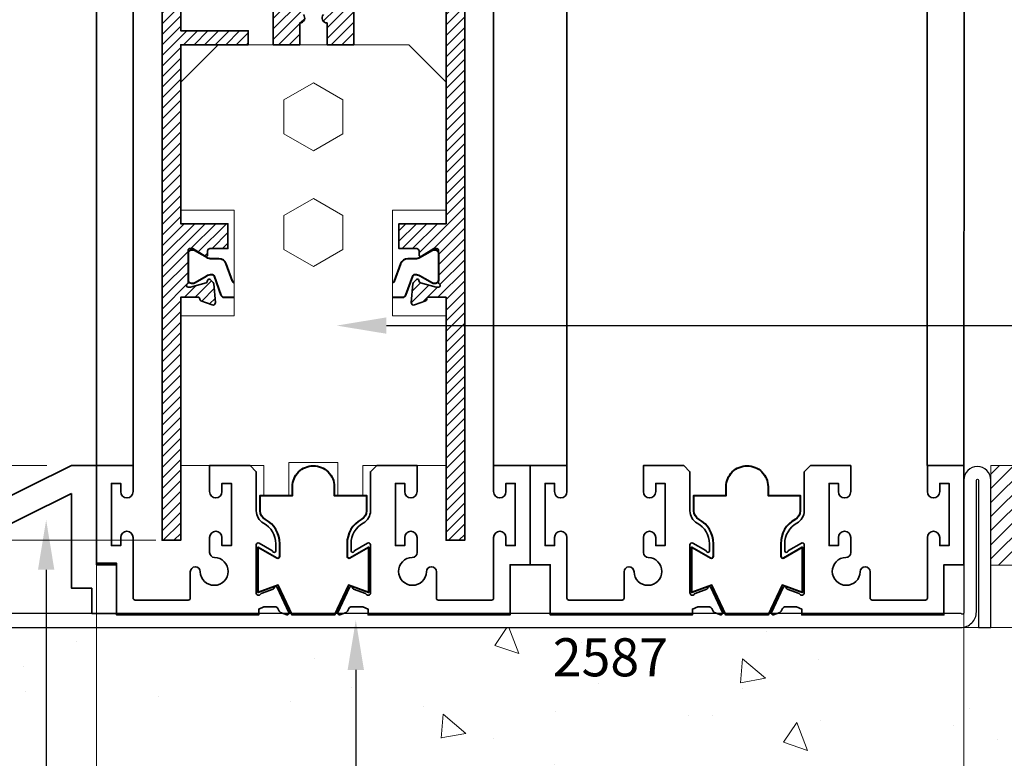
# Model space of a CAD drawing. Units: inches. Extents: x 11132 to 24807, y -8811 to -2994.
# Drawn here: x 11353 to 11358, y -3217 to -3213 of the extents above; entities that cross this region are included whole.
import ezdxf
from ezdxf import colors
from ezdxf.entities.mleader import LeaderData, LeaderLine
from ezdxf.math import Vec2, Vec3

# ---------------------------------------------------------------- set-up
doc = ezdxf.new("R2010")
doc.units = ezdxf.units.IN
doc.header["$LTSCALE"] = 0.5
doc.header["$MEASUREMENT"] = 0
doc.header["$PDSIZE"] = 1
doc.layers.get('Defpoints').update_dxf_attribs({"color": 251, "lineweight": 0})
for name, color, linetype, lineweight in [('By Others', 8, 'Continuous', 5), ('Dimensions', 7, 'Continuous', 13), ('insulbar Profil', 4, 'Continuous', 20), ('PRLFrame', 134, 'Continuous', 35), ('Text', 252, 'Continuous', 30)]:
    doc.layers.add(name, color=color, linetype=linetype, lineweight=lineweight)
doc.layers.add('stainless steel', color=252, linetype='Continuous')
doc.styles.get("Standard").update_dxf_attribs({"font": 'arial.ttf'})
doc.dimstyles.new('PRL$0', dxfattribs={"dimtxt": 0.125, "dimasz": 0.125, "dimexe": 0.125, "dimexo": 0.0625, "dimgap": 0.0625, "dimtad": 1, "dimdec": 4, "dimzin": 3, "dimdsep": 46, "dimlunit": 4, "dimtxsty": 'Standard', "dimblk": 'ARCHTICK', "dimcen": 0, "dimclrd": 256, "dimclre": 256, "dimclrt": 256, "dimazin": 0, "dimtfac": 1, "dimtdec": 4, "dimtofl": 0, "dimtmove": 0, "dimatfit": 3, "dimfxl": 0.125, "dimtfill": 1, "dimfrac": 2, "dimtolj": 1, "dimtzin": 0, "dimlwd": -1, "dimlwe": -1, "dimarcsym": 0})

# ---------------------------------------------------------------- blocks, each defined once
blk = doc.blocks.new('_ArchTick')
at = {"color": 0, "linetype": 'ByBlock', "const_width": 0.15}
blk.add_lwpolyline([(-0.5, -0.5), (0.5, 0.5)], dxfattribs=at)
blk = doc.blocks.new('*D30')
at = {"layer": 'Defpoints', "color": 0, "transparency": 16777216}
for p in [(11351.5906, -3211.6835), (11353.7453, -3211.6835), (11353.2496, -3215.3085)]:
    blk.add_point(p, dxfattribs=at)
at = {"layer": 'Dimensions', "transparency": 16777216}
for p, q in [((11353.6203, -3211.6835), (11351.3406, -3211.6835)), ((11351.5906, -3215.3085), (11351.5906, -3211.6835)), ((11353.1246, -3215.3085), (11351.3406, -3215.3085))]:
    blk.add_line(p, q, dxfattribs=at)
at = {"layer": 'Dimensions', "transparency": 16777216, "xscale": 0.25, "yscale": 0.25, "zscale": 0.25}
for p, rotation in [((11351.5906, -3211.6835), 90), ((11351.5906, -3215.3085), 270)]:
    blk.add_blockref('_ArchTick', p, dxfattribs=dict(at, rotation=rotation))
at = {"layer": 'Dimensions', "transparency": 16777216, "insert": (11351.3363, -3213.496), "char_height": 0.25, "attachment_point": 5, "rotation": 90, "bg_fill": 3, "box_fill_scale": 1.25, "bg_fill_color": 256, "bg_fill_true_color": 13158600, "bg_fill_transparency": 0}
blk.add_mtext('\\A1;3 5/8"', dxfattribs=at)
blk = doc.blocks.new('*D31')
at = {"layer": 'Defpoints', "color": 0, "transparency": 16777216}
for p in [(11353.3746, -3215.3085), (11351.7496, -3216.0505), (11351.7496, -3219.2458)]:
    blk.add_point(p, dxfattribs=at)
at = {"layer": 'Dimensions', "transparency": 16777216}
for p, q in [((11353.3746, -3215.4335), (11353.3746, -3219.4958)), ((11351.7496, -3216.1755), (11351.7496, -3219.4958)), ((11353.3746, -3219.2458), (11351.7496, -3219.2458))]:
    blk.add_line(p, q, dxfattribs=at)
at = {"layer": 'Dimensions', "transparency": 16777216, "xscale": 0.25, "yscale": 0.25, "zscale": 0.25, "rotation": 180}
blk.add_blockref('_ArchTick', (11351.7496, -3219.2458), dxfattribs=at)
at = {"layer": 'Dimensions', "transparency": 16777216, "xscale": 0.25, "yscale": 0.25, "zscale": 0.25}
blk.add_blockref('_ArchTick', (11353.3746, -3219.2458), dxfattribs=at)
at = {"layer": 'Dimensions', "transparency": 16777216, "insert": (11352.5621, -3218.9915), "char_height": 0.25, "attachment_point": 5, "bg_fill": 3, "box_fill_scale": 1.25, "bg_fill_color": 256, "bg_fill_true_color": 13158600, "bg_fill_transparency": 0}
blk.add_mtext('\\A1;1 5/8"', dxfattribs=at)
blk = doc.blocks.new('*D32')
at = {"layer": 'Defpoints', "color": 0, "transparency": 16777216}
for p in [(11353.3746, -3215.3085), (11357.7312, -3215.3085), (11357.7312, -3219.2458)]:
    blk.add_point(p, dxfattribs=at)
at = {"layer": 'Dimensions', "transparency": 16777216}
for p, q in [((11353.3746, -3215.4335), (11353.3746, -3219.4958)), ((11357.7312, -3215.4335), (11357.7312, -3219.4958)), ((11353.3746, -3219.2458), (11357.7312, -3219.2458))]:
    blk.add_line(p, q, dxfattribs=at)
at = {"layer": 'Dimensions', "transparency": 16777216, "xscale": 0.25, "yscale": 0.25, "zscale": 0.25, "rotation": 180}
blk.add_blockref('_ArchTick', (11353.3746, -3219.2458), dxfattribs=at)
at = {"layer": 'Dimensions', "transparency": 16777216, "xscale": 0.25, "yscale": 0.25, "zscale": 0.25}
blk.add_blockref('_ArchTick', (11357.7312, -3219.2458), dxfattribs=at)
at = {"layer": 'Dimensions', "transparency": 16777216, "insert": (11355.5529, -3218.9915), "char_height": 0.25, "attachment_point": 5, "bg_fill": 3, "box_fill_scale": 1.25, "bg_fill_color": 256, "bg_fill_true_color": 13158600, "bg_fill_transparency": 0}
blk.add_mtext('\\A1;4 3/8"', dxfattribs=at)
blk = doc.blocks.new('*D33')
at = {"layer": 'Defpoints', "color": 0, "transparency": 16777216}
for p in [(11357.7312, -3215.3085), (11351.7496, -3216.0505), (11357.7312, -3219.8308)]:
    blk.add_point(p, dxfattribs=at)
at = {"layer": 'Dimensions', "transparency": 16777216}
for p, q in [((11357.7312, -3215.4335), (11357.7312, -3220.0808)), ((11351.7496, -3216.1755), (11351.7496, -3220.0808)), ((11351.7496, -3219.8308), (11357.7312, -3219.8308))]:
    blk.add_line(p, q, dxfattribs=at)
at = {"layer": 'Dimensions', "transparency": 16777216, "xscale": 0.25, "yscale": 0.25, "zscale": 0.25, "rotation": 180}
blk.add_blockref('_ArchTick', (11351.7496, -3219.8308), dxfattribs=at)
at = {"layer": 'Dimensions', "transparency": 16777216, "xscale": 0.25, "yscale": 0.25, "zscale": 0.25}
blk.add_blockref('_ArchTick', (11357.7312, -3219.8308), dxfattribs=at)
at = {"layer": 'Dimensions', "transparency": 16777216, "insert": (11354.7404, -3219.5781), "char_height": 0.25, "attachment_point": 5, "bg_fill": 3, "box_fill_scale": 1.25, "bg_fill_color": 256, "bg_fill_true_color": 13158600, "bg_fill_transparency": 0}
blk.add_mtext('\\A1;6"', dxfattribs=at)
blk = doc.blocks.new('*D93')
at = {"layer": 'Defpoints', "color": 0, "transparency": 16777216}
for p in [(11350.2864, -3211.6835), (11353.7453, -3211.6835), (11353.7979, -3215.6835)]:
    blk.add_point(p, dxfattribs=at)
at = {"layer": 'Dimensions', "transparency": 16777216}
for p, q in [((11353.6203, -3211.6835), (11350.0364, -3211.6835)), ((11350.2864, -3215.6835), (11350.2864, -3211.6835)), ((11353.6729, -3215.6835), (11350.0364, -3215.6835))]:
    blk.add_line(p, q, dxfattribs=at)
at = {"layer": 'Dimensions', "transparency": 16777216, "xscale": 0.25, "yscale": 0.25, "zscale": 0.25}
for p, rotation in [((11350.2864, -3211.6835), 90), ((11350.2864, -3215.6835), 270)]:
    blk.add_blockref('_ArchTick', p, dxfattribs=dict(at, rotation=rotation))
at = {"layer": 'Dimensions', "transparency": 16777216, "insert": (11350.0364, -3213.6835), "char_height": 0.25, "attachment_point": 5, "rotation": 90, "bg_fill": 3, "box_fill_scale": 1.25, "bg_fill_color": 256, "bg_fill_true_color": 13158600, "bg_fill_transparency": 0}
blk.add_mtext('\\A1;4"', dxfattribs=at)

msp = doc.modelspace()

# ---------------------------------------------------------------- hatches: boundary and pattern name
at = {"layer": 'By Others'}
h = msp.add_hatch(dxfattribs=at)
h.set_pattern_fill('ANSI31', color=256, scale=0.4)
h.set_pattern_definition([(45, (-1016.47881, 1179.76322), (-0.03535533906, 0.03535533906), [])])
h.paths.add_polyline_path([(11360.32877, -3215.80855), (11357.8672, -3215.80855), (11357.8672, -3215.30855), (11360.32877, -3215.30855)])
h = msp.add_hatch(dxfattribs=at)
h.set_pattern_fill('AR-CONC', color=256, scale=0.2, angle=-90)
h.set_pattern_definition([(320, (15765.1029, 9175.7958), (-0.12550427, -1.43452037), [0.15, -1.65]), (265, (15765.103, 9175.7958), (1.50438427, 0.27750267), [0.12, -1.32]), (10.451444, (15765.0925, 9175.6762), (1.37887998, -1.1570177), [0.12748038, -1.40228422]), (316.1842, (15765.503, 9175.7958), (-0.33103856, -2.13448266), [0.225, -2.475]), (6.635635, (15765.4753, 9175.618), (1.9482372, -1.8693239), [0.1912207, -2.10342752]), (261.184164, (15765.503, 9175.7958), (1.9482372, -1.8693239), [0.18, -1.98]), (291, (15765.4029, 9175.5958), (-0.80523778, -1.1938141), [0.15, -1.65]), (236, (15765.403, 9175.5958), (1.45030009, -0.48663066), [0.12, -1.32]), (341.451445, (15765.3358, 9175.4963), (0.6450623, -1.68044475), [0.12748038, -1.40228422]), (307.5, (15765.10293, 9175.7958), (0.665787708, -0.02431971), [0, -1.304, 0, -1.34, 0, -1.325]), (277.5, (15765.1029, 9175.7958), (0.788823424, -0.526139075), [0, -0.764, 0, -1.274, 0, -0.505]), (237.5, (15765.10293, 9176.2418), (-0.045109743, -1.067644872), [0, -0.5, 0, -1.56, 0, -2.07]), (227.5, (15765.1029, 9176.4418), (0.200209965, -1.16637234), [0, -0.65, 0, -1.036, 0, -1.47])])
h.paths.add_polyline_path([(11360.32877, -3216.12155), (11360.32877, -3218.01652), (11350.70466, -3218.01652), (11350.70466, -3216.12155)])

# ---------------------------------------------------------------- linework, layer by layer
at = {"color": 4, "lineweight": 40}
for points in [[(11354.06631, -3214.39109, -0.2056952), (11354.0578, -3214.38204), (11354.02665, -3214.29646, 0.3152988), (11353.98965, -3214.27056), (11353.95218, -3214.27056, -0.1316525), (11353.92856, -3214.26423), (11353.90542, -3214.25087), (11353.86643, -3214.22836, 0.1316525), (11353.86229, -3214.22725), (11353.85002, -3214.22725, 0.4142136), (11353.83428, -3214.243), (11353.83428, -3214.37686, 0.4142136), (11353.85002, -3214.39261), (11353.86229, -3214.39261, 0.1316525), (11353.86643, -3214.3915), (11353.92857, -3214.35563, -0.1413013), (11353.95387, -3214.34934, -0.3137019), (11353.96493, -3214.35712), (11353.9998, -3214.4529, 0.3152988), (11354.01459, -3214.46327), (11354.06631, -3214.46327)], [(11354.86208, -3214.46327), (11354.9138, -3214.46327, 0.3152988), (11354.9286, -3214.4529), (11354.96346, -3214.35712, -0.3138982), (11354.97452, -3214.34934, -0.1413013), (11354.99983, -3214.35563), (11355.02325, -3214.36915), (11355.06197, -3214.3915, 0.1316525), (11355.0661, -3214.39261), (11355.07837, -3214.39261, 0.4142136), (11355.09412, -3214.37686), (11355.09412, -3214.243, 0.4142136), (11355.07837, -3214.22725), (11355.0661, -3214.22725, 0.1316525), (11355.06197, -3214.22836), (11355.02325, -3214.25071), (11354.99984, -3214.26423, -0.1316525), (11354.97621, -3214.27056), (11354.93874, -3214.27056, 0.3152988), (11354.90174, -3214.29646), (11354.8706, -3214.38204, -0.2056951), (11354.86208, -3214.39109)]]:
    msp.add_lwpolyline(points, format="xyb", dxfattribs=at)
at = {"layer": 'By Others'}
for points in [[(11360.32877, -3215.80855), (11357.8672, -3215.80855), (11357.8672, -3215.30855), (11360.32877, -3215.30855)], [(11360.32877, -3216.12155), (11360.32877, -3218.01652), (11350.70466, -3218.01652), (11350.70466, -3216.12155)]]:
    msp.add_lwpolyline(points, close=True, dxfattribs=at)
at = {"layer": 'insulbar Profil'}
for points in [[(11354.6122, -3213.4728), (11354.4642, -3213.38736), (11354.3162, -3213.4728), (11354.3162, -3213.6437), (11354.4642, -3213.72915), (11354.6122, -3213.6437)], [(11354.6122, -3214.05322), (11354.4642, -3213.96777), (11354.3162, -3214.05322), (11354.3162, -3214.22411), (11354.4642, -3214.30956), (11354.6122, -3214.22411)]]:
    msp.add_lwpolyline(points, close=True, dxfattribs=at)
at = {"layer": 'PRLFrame'}
for p, q in [((11355.73689, -3215.30855), (11355.73689, -3202.15062)), ((11353.37456, -3215.30855), (11353.37456, -3202.35385)), ((11353.55857, -3215.30855), (11353.55857, -3202.35385)), ((11357.54689, -3215.30855), (11357.54689, -3202.35386)), ((11357.7312, -3215.30855), (11357.73655, -3202.35706)), ((11355.36857, -3215.30855), (11355.36857, -3202.41959))]:
    msp.add_line(p, q, dxfattribs=at)
for points in [[(11354.51477, -3213.04415, 0.6602708), (11354.53283, -3213.08644), (11354.53283, -3213.19575), (11354.66653, -3213.19575), (11354.66653, -3212.76773, -0.4142136)], [(11354.26186, -3212.80757), (11354.26186, -3213.19575), (11354.39556, -3213.19575), (11354.39556, -3213.08644, 0.6602708), (11354.41362, -3213.04415, -2.3412099)]]:
    msp.add_lwpolyline(points, format="xyb", dxfattribs=at)
msp.add_lwpolyline([(11353.24956, -3215.44801), (11353.24956, -3215.92455), (11353.35036, -3215.92455), (11353.35036, -3216.05055), (11353.47536, -3216.05055), (11353.47536, -3215.79855), (11353.37456, -3215.79855), (11353.37456, -3215.30855), (11353.24956, -3215.30855), (11351.74956, -3216.05055), (11352.03149, -3216.05055), (11352.64052, -3215.74928), (11352.64052, -3216.05055), (11352.76552, -3216.05055), (11352.76552, -3215.68744)], close=True, dxfattribs=at)
at = {"layer": 'stainless steel'}
msp.add_lwpolyline([(11357.7155, -3216.12155, 0.4147461), (11357.7942, -3216.04285), (11357.7942, -3215.38155, -1), (11357.8042, -3215.38155), (11357.8042, -3216.10155), (11357.8042, -3216.12155), (11357.8672, -3216.12155), (11357.8672, -3215.38155, 1), (11357.7312, -3215.38155), (11357.7312, -3216.04292, -0.9117872), (11357.71557, -3216.05055), (11351.68706, -3216.05055), (11351.68706, -3216.12155), (11357.7155, -3216.12155)], format="xyb", dxfattribs=at)

# ---------------------------------------------------------------- leaders
at = {"layer": 'Text'}
ml = msp.add_multileader_mtext('Standard', dxfattribs=at)
ml.set_content('\\A1;{\\f@Arial Unicode MS|b0|i0|c0|p34;1-1/2" x 3-5/8" \\P(FIXED PANEL)THERMALLY BROKEN\\PBOTTOM RAIL\\P6063-T5 ALUMINUM \\PWITH  628 / CLEAR ANODIZED FINISH}', color=256)
ml.set_leader_properties()
ml.build(insert=Vec2(0, 0))
ml.multileader.update_dxf_attribs({"dogleg_length": 0.20396, "arrow_head_size": 0.25, "scale": 2})
ctx = ml.context
ctx.base_point, ctx.scale, ctx.char_height, ctx.arrow_head_size, ctx.landing_gap_size, ctx.plane_origin = Vec3(11359.75868, -3212.13563), 2, 0.25, 0.25, 0.125, Vec3(11362.25144, -3214.85282)
notes = []
notes.append((ctx, [(0, (1, 1, 0), (11358.97702, -3212.13563), (1, 0), 0.78167, [(0, [(11355.22884, -3212.13563)], 0, [])])]))
ctx.mtext.insert, ctx.mtext.width, ctx.mtext.flow_direction = Vec3(11359.88368, -3212.00645), 8.3674539, 5
for ctx, leaders in notes:
    for number, flags, end, landing, length, lines in leaders:
        leader = LeaderData()
        leader.index, (leader.has_last_leader_line, leader.has_dogleg_vector, leader.attachment_direction) = number, flags
        leader.last_leader_point, leader.dogleg_vector, leader.dogleg_length = Vec3(end), Vec3(landing), length
        for number, points, colour, breaks in lines:
            line = LeaderLine()
            line.index, line.vertices, line.color, line.breaks = number, Vec3.list(points), colors.encode_raw_color(colour), breaks
            leader.lines.append(line)
        ctx.leaders.append(leader)

# ---------------------------------------------------------------- next in the draw order: dimensions: what is measured, and where the dimension line sits
at = {"layer": 'Dimensions'}
dim = msp.add_linear_dim(base=(11351.59063, -3211.68355), p1=(11353.24956, -3215.30855), p2=(11353.74529, -3211.68355), angle=90, dimstyle='PRL$0', dxfattribs=at)
dim.commit()
dim.dimension.update_dxf_attribs({"geometry": '*D30', "text_midpoint": (11351.33628, -3213.49605)})

# ---------------------------------------------------------------- next in the draw order: dimensions: what is measured, and where the dimension line sits
dim = msp.add_linear_dim(base=(11351.74956, -3219.24581), p1=(11353.37456, -3215.30855), p2=(11351.74956, -3216.05055), dimstyle='PRL$0', dxfattribs=at)
dim.commit()
dim.dimension.update_dxf_attribs({"geometry": '*D31', "text_midpoint": (11352.56206, -3218.99155)})

# ---------------------------------------------------------------- next in the draw order: dimensions: what is measured, and where the dimension line sits
dim = msp.add_linear_dim(base=(11357.7312, -3219.24581), p1=(11353.37456, -3215.30855), p2=(11357.7312, -3215.30855), dimstyle='PRL$0', dxfattribs=at)
dim.commit()
dim.dimension.update_dxf_attribs({"geometry": '*D32', "text_midpoint": (11355.55288, -3218.99146)})

# ---------------------------------------------------------------- next in the draw order: dimensions: what is measured, and where the dimension line sits
dim = msp.add_linear_dim(base=(11357.7312, -3219.83078), p1=(11351.74956, -3216.05055), p2=(11357.7312, -3215.30855), dimstyle='PRL$0', dxfattribs=at)
dim.commit()
dim.dimension.update_dxf_attribs({"geometry": '*D33', "text_midpoint": (11354.74038, -3219.57814)})

# ---------------------------------------------------------------- next in the draw order: hatches: boundary and pattern name
at = {"layer": 'PRLFrame'}
h = msp.add_hatch(dxfattribs=at)
h.set_pattern_fill('ANSI31', color=256, scale=0.3)
h.set_pattern_definition([(45, (-21.31271, 0), (-0.0265165043, 0.0265165043), [])])
h.paths.add_polyline_path([(11355.13045, -3215.68355), (11355.2242, -3215.68355), (11355.2242, -3211.68355), (11355.14201, -3211.68355), (11355.14201, -3211.75755), (11355.12701, -3211.77255), (11355.14201, -3211.78755), (11355.12701, -3211.80255), (11355.14201, -3211.81755), (11355.12701, -3211.83255), (11355.14201, -3211.84755), (11355.12701, -3211.86255), (11355.14201, -3211.87755), (11355.12701, -3211.89255), (11355.14201, -3211.90755), (11355.12701, -3211.92255), (11355.14201, -3211.93755), (11355.12701, -3211.95255), (11355.14201, -3211.96755), (11355.12701, -3211.98255), (11355.14201, -3211.99755), (11355.12701, -3212.01255), (11355.14201, -3212.02755), (11355.12701, -3212.04255), (11355.14201, -3212.05755), (11355.12701, -3212.07255), (11355.14201, -3212.08755), (11355.12701, -3212.10255), (11355.14201, -3212.11755), (11355.12701, -3212.13255), (11355.14201, -3212.14754), (11355.12701, -3212.16254), (11355.14201, -3212.17754), (11355.12701, -3212.19254), (11355.14201, -3212.20754), (11355.12701, -3212.22254), (11355.14201, -3212.23754), (11355.12701, -3212.25254), (11355.14201, -3212.26754), (11355.12701, -3212.28254), (11355.14201, -3212.29754), (11355.14201, -3212.51773), (11354.3359, -3212.51773, -0.3152988), (11354.32465, -3212.50985), (11354.31968, -3212.49621, 0.2216947), (11354.31252, -3212.48905), (11354.26653, -3212.47231, 0.6370703), (11354.2563, -3212.48254), (11354.30436, -3212.61459, 0.7711059), (11354.31974, -3212.61317, -0.2704955), (11354.32488, -3212.60698), (11354.38639, -3212.58459, -0.843039), (11354.40966, -3212.58858), (11354.40966, -3212.83407, -0.5773503), (11354.3917, -3212.84444), (11354.32783, -3212.80757, 1), (11354.31186, -3212.80757), (11354.26186, -3212.80757), (11354.26186, -3213.19575), (11354.39556, -3213.19575), (11354.39556, -3213.08644, 0.6602708), (11354.41362, -3213.04415, -2.3412099), (11354.51477, -3213.04415, 0.6602708), (11354.53283, -3213.08644), (11354.53283, -3213.19575), (11354.66653, -3213.19575), (11354.66653, -3212.76773, -0.4142136), (11354.79153, -3212.64273), (11355.00545, -3212.64273, -0.4142136), (11355.13045, -3212.76773), (11355.13045, -3214.09417), (11354.89333, -3214.09417), (11354.89333, -3214.21917), (11354.98279, -3214.21917, -0.4142136), (11354.9946, -3214.23098), (11354.9946, -3214.2508, 0.5855241), (11355.00658, -3214.25752), (11355.0694, -3214.21917), (11355.08515, -3214.21917, -0.4142136), (11355.09303, -3214.22704), (11355.09303, -3214.23724, -0.0939419), (11355.09412, -3214.243), (11355.09412, -3214.37686, -0.0939419), (11355.09303, -3214.38262), (11355.09303, -3214.39057, 0.2679492), (11355.09696, -3214.39739, -0.767327), (11355.09303, -3214.41208), (11355.08121, -3214.41208), (11355.00168, -3214.39077, -0.2679492), (11354.99612, -3214.3852), (11354.99433, -3214.37855, 0.5773503), (11354.98116, -3214.37502), (11354.96684, -3214.38934, 0.176327), (11354.96342, -3214.39666), (11354.95528, -3214.48979, 0.5486188), (11354.97108, -3214.50192), (11355.02879, -3214.48091, 0.3623601), (11355.03406, -3214.47231, -0.4588682), (11355.04184, -3214.46326), (11355.13045, -3214.46326)])
h.paths.add_polyline_path([(11353.7042, -3215.68355), (11353.79795, -3215.68355), (11353.79795, -3214.46326), (11353.88546, -3214.46326, -0.4142136), (11353.89333, -3214.47114), (11353.89333, -3214.47352, 0.3152988), (11353.89851, -3214.48091), (11353.95622, -3214.50192, 0.5486188), (11353.97203, -3214.48979), (11353.96388, -3214.39666, 0.176327), (11353.96046, -3214.38934), (11353.94614, -3214.37502, 0.5773503), (11353.93297, -3214.37855), (11353.93119, -3214.3852, -0.2679492), (11353.92562, -3214.39077), (11353.84609, -3214.41208), (11353.83428, -3214.41208, -0.767327), (11353.83034, -3214.39739, 0.2679492), (11353.83428, -3214.39057), (11353.83428, -3214.22704, -0.4142136), (11353.84215, -3214.21917), (11353.8579, -3214.21917), (11353.92072, -3214.25752, 0.5855241), (11353.9327, -3214.2508), (11353.9327, -3214.23098, -0.4142136), (11353.94451, -3214.21917), (11354.03506, -3214.21917), (11354.03506, -3214.09417), (11353.79795, -3214.09417), (11353.79795, -3213.19575), (11354.13686, -3213.19575), (11354.13686, -3213.12575), (11353.79795, -3213.12575), (11353.79795, -3212.93187), (11353.91668, -3212.93187, 0.4142136), (11353.93265, -3212.9159), (11353.93265, -3212.80757, 1), (11353.91668, -3212.80757), (11353.85282, -3212.84444, -0.5773503), (11353.83486, -3212.83407), (11353.83486, -3212.58858, -0.8430384), (11353.85812, -3212.58459), (11353.91963, -3212.60698, -0.2704955), (11353.92478, -3212.61317, 0.7711059), (11353.94015, -3212.61459), (11353.98821, -3212.48254, 0.6370705), (11353.97798, -3212.47231), (11353.93199, -3212.48905, 0.2216947), (11353.92483, -3212.49621), (11353.91987, -3212.50985, -0.3152987), (11353.90861, -3212.51773), (11353.78638, -3212.51773), (11353.78638, -3212.29754), (11353.80138, -3212.28254), (11353.78638, -3212.26754), (11353.80138, -3212.25254), (11353.78638, -3212.23754), (11353.80138, -3212.22254), (11353.78638, -3212.20754), (11353.80138, -3212.19254), (11353.78638, -3212.17754), (11353.80138, -3212.16254), (11353.78638, -3212.14754), (11353.80138, -3212.13255), (11353.78638, -3212.11755), (11353.80138, -3212.10255), (11353.78638, -3212.08755), (11353.80138, -3212.07255), (11353.78638, -3212.05755), (11353.80138, -3212.04255), (11353.78638, -3212.02755), (11353.80138, -3212.01255), (11353.78638, -3211.99755), (11353.80138, -3211.98255), (11353.78638, -3211.96755), (11353.80138, -3211.95255), (11353.78638, -3211.93755), (11353.80138, -3211.92255), (11353.78638, -3211.90755), (11353.80138, -3211.89255), (11353.78638, -3211.87755), (11353.80138, -3211.86255), (11353.78638, -3211.84755), (11353.80138, -3211.83255), (11353.78638, -3211.81755), (11353.80138, -3211.80255), (11353.78638, -3211.78755), (11353.80138, -3211.77255), (11353.78638, -3211.75755), (11353.78638, -3211.68355), (11353.7042, -3211.68355)])

# ---------------------------------------------------------------- next in the draw order: linework, layer by layer
at = {"color": 4, "lineweight": 40}
for points in [[(11354.19694, -3215.53561), (11354.19694, -3215.45853), (11354.35888, -3215.45853), (11354.35888, -3215.41473, -0.4142136), (11354.46388, -3215.30973, -0.4142136), (11354.56888, -3215.41473), (11354.56888, -3215.45853), (11354.73082, -3215.45853), (11354.73082, -3215.53561, -0.2741991), (11354.70481, -3215.57948, 0.2741991), (11354.63295, -3215.70066), (11354.63295, -3215.76322, 0.5757152), (11354.64791, -3215.77191), (11354.74127, -3215.71861), (11354.74127, -3215.94567), (11354.64022, -3215.90889), (11354.57045, -3216.05853), (11354.46388, -3216.05853), (11354.35731, -3216.05853), (11354.28754, -3215.90889), (11354.18649, -3215.94567), (11354.18649, -3215.71861), (11354.27985, -3215.77191, 0.5757152), (11354.29481, -3215.76322), (11354.29481, -3215.70066, 0.2741991), (11354.22295, -3215.57948, -0.2741991)], [(11356.37557, -3215.53561), (11356.37557, -3215.45853), (11356.53751, -3215.45853), (11356.53751, -3215.41473, -0.4142136), (11356.64251, -3215.30973, -0.4142136), (11356.74751, -3215.41473), (11356.74751, -3215.45853), (11356.90946, -3215.45853), (11356.90946, -3215.53561, -0.2741991), (11356.88344, -3215.57948, 0.2741991), (11356.81158, -3215.70066), (11356.81158, -3215.76322, 0.5757152), (11356.82654, -3215.77191), (11356.91991, -3215.71861), (11356.91991, -3215.94567), (11356.81886, -3215.90889), (11356.74908, -3216.05853), (11356.64251, -3216.05853), (11356.53595, -3216.05853), (11356.46617, -3215.90889), (11356.36512, -3215.94567), (11356.36512, -3215.71861), (11356.45849, -3215.77191, 0.5757152), (11356.47344, -3215.76322), (11356.47344, -3215.70066, 0.2741991), (11356.40158, -3215.57948, -0.2741991)]]:
    msp.add_lwpolyline(points, format="xyb", close=True, dxfattribs=at)
at = {"layer": 'insulbar Profil'}
msp.add_lwpolyline([(11354.21549, -3215.30855), (11354.21549, -3215.45855), (11354.34049, -3215.45855), (11354.34049, -3215.29292), (11354.58727, -3215.29292), (11354.58727, -3215.45855), (11354.71227, -3215.45855), (11354.71227, -3215.30855), (11355.13045, -3215.30855), (11355.13045, -3214.55684), (11354.86208, -3214.55684), (11354.86208, -3214.02559), (11355.13045, -3214.02559), (11355.13045, -3213.38325), (11354.94295, -3213.19575), (11353.98545, -3213.19575), (11353.79795, -3213.38325), (11353.79795, -3214.02559), (11354.06631, -3214.02559), (11354.06631, -3214.55684), (11353.79795, -3214.55684), (11353.79795, -3215.30855)], close=True, dxfattribs=at)
at = {"layer": 'PRLFrame'}
for points in [[(11353.7042, -3211.68355), (11353.7042, -3215.68355), (11353.79795, -3215.68355), (11353.79795, -3214.46326), (11353.88546, -3214.46326, -0.4142136), (11353.89333, -3214.47114), (11353.89333, -3214.47352, 0.3152988), (11353.89851, -3214.48091), (11353.95622, -3214.50192, 0.5486188), (11353.97203, -3214.48979), (11353.96388, -3214.39666, 0.176327), (11353.96046, -3214.38934), (11353.94614, -3214.37502, 0.5773503), (11353.93297, -3214.37855), (11353.93119, -3214.3852, -0.2679492), (11353.92562, -3214.39077), (11353.84609, -3214.41208), (11353.83428, -3214.41208, -0.767327), (11353.83034, -3214.39739, 0.2679492), (11353.83428, -3214.39057), (11353.83428, -3214.22704, -0.4142136), (11353.84215, -3214.21917), (11353.8579, -3214.21917), (11353.92072, -3214.25752, 0.5855241), (11353.9327, -3214.2508), (11353.9327, -3214.23098, -0.4142136), (11353.94451, -3214.21917), (11354.03506, -3214.21917), (11354.03506, -3214.09417), (11353.79795, -3214.09417), (11353.79795, -3213.19575), (11354.13686, -3213.19575), (11354.13686, -3213.12575), (11353.79795, -3213.12575), (11353.79795, -3212.93187)], [(11355.13045, -3212.76773), (11355.13045, -3214.09417), (11354.89333, -3214.09417), (11354.89333, -3214.21917), (11354.98279, -3214.21917, -0.4142136), (11354.9946, -3214.23098), (11354.9946, -3214.2508, 0.5855241), (11355.00658, -3214.25752), (11355.0694, -3214.21917), (11355.08515, -3214.21917, -0.4142136), (11355.09303, -3214.22704), (11355.09303, -3214.39057, 0.2679492), (11355.09696, -3214.39739, -0.767327), (11355.09303, -3214.41208), (11355.08121, -3214.41208), (11355.00168, -3214.39077, -0.2679492), (11354.99612, -3214.3852), (11354.99433, -3214.37855, 0.5773503), (11354.98116, -3214.37502), (11354.96684, -3214.38934, 0.176327), (11354.96342, -3214.39666), (11354.95528, -3214.48979, 0.5486188), (11354.97108, -3214.50192), (11355.02879, -3214.48091, 0.3152988), (11355.03397, -3214.47352), (11355.03397, -3214.47114, -0.4142136), (11355.04184, -3214.46326), (11355.13045, -3214.46326), (11355.13045, -3215.68355), (11355.2242, -3215.68355), (11355.2242, -3211.68355)], [(11353.94294, -3215.74452, 0.411003), (11353.96739, -3215.76979, -2.3412099), (11353.89587, -3215.84131, 1), (11353.84588, -3215.84241), (11353.84588, -3215.97353, -0.4142136), (11353.83588, -3215.98353), (11353.56857, -3215.98353, -0.4142136), (11353.55857, -3215.97353), (11353.55857, -3215.66953, 1), (11353.49657, -3215.66953), (11353.49657, -3215.71053), (11353.44957, -3215.71053), (11353.44957, -3215.39853), (11353.49657, -3215.39853), (11353.49657, -3215.43953, 1), (11353.55857, -3215.43953), (11353.55857, -3215.30853), (11353.37456, -3215.30853), (11353.37456, -3215.80653), (11353.47536, -3215.80653), (11353.47536, -3216.05853), (11354.18939, -3216.05853), (11354.18939, -3216.02933), (11354.21575, -3216.01853), (11354.27526, -3216.01853, -0.2901369), (11354.28594, -3216.02528), (11354.29274, -3216.03985, 0.1984806), (11354.29939, -3216.04594), (11354.33095, -3216.05743, 0.6691293), (11354.34075, -3216.04666), (11354.28206, -3215.9208, 0.7317673), (11354.26717, -3215.92273, -0.2689708), (11354.2621, -3215.92879), (11354.20246, -3215.9505, 0.1695056), (11354.19837, -3215.95383, -0.7568302), (11354.1765, -3215.94766), (11354.1765, -3215.7071, -0.5757152), (11354.19145, -3215.69841), (11354.25595, -3215.73523, -0.1826768), (11354.25947, -3215.73954, 0.8496329), (11354.27481, -3215.73703), (11354.27481, -3215.70066, 0.2741991), (11354.21336, -3215.59703, -0.2741991), (11354.17694, -3215.53561), (11354.17694, -3215.33978), (11354.14569, -3215.30853), (11353.94294, -3215.30853), (11353.94294, -3215.43953, 1), (11354.00494, -3215.43953), (11354.00494, -3215.39853), (11354.05194, -3215.39853), (11354.05194, -3215.71053), (11354.00494, -3215.71053), (11354.00494, -3215.66953, 1), (11353.94294, -3215.66953), (11353.94294, -3215.74507)], [(11354.98482, -3215.74452, -0.411003), (11354.96037, -3215.76979, 2.3412099), (11355.03189, -3215.84131, -1), (11355.08188, -3215.84241), (11355.08188, -3215.97353, 0.4142136), (11355.09188, -3215.98353), (11355.35919, -3215.98353, 0.4142136), (11355.36919, -3215.97353), (11355.36919, -3215.66953, -1), (11355.43119, -3215.66953), (11355.43119, -3215.71053), (11355.47819, -3215.71053), (11355.47819, -3215.39853), (11355.43119, -3215.39853), (11355.43119, -3215.43953, -1), (11355.36919, -3215.43953), (11355.36919, -3215.30853), (11355.5532, -3215.30853), (11355.5532, -3215.80653), (11355.4524, -3215.80653), (11355.4524, -3216.05853), (11354.73837, -3216.05853), (11354.73837, -3216.02933), (11354.71201, -3216.01853), (11354.6525, -3216.01853, 0.2901369), (11354.64182, -3216.02528), (11354.63502, -3216.03985, -0.1984806), (11354.62837, -3216.04594), (11354.59681, -3216.05743, -0.6691293), (11354.58701, -3216.04666), (11354.6457, -3215.9208, -0.7317673), (11354.66059, -3215.92273, 0.2689708), (11354.66566, -3215.92879), (11354.7253, -3215.9505, -0.1695056), (11354.72939, -3215.95383, 0.7568302), (11354.75127, -3215.94766), (11354.75127, -3215.7071, 0.5757152), (11354.73631, -3215.69841), (11354.67181, -3215.73523, 0.1826768), (11354.66829, -3215.73954, -0.8496329), (11354.65295, -3215.73703), (11354.65295, -3215.70066, -0.2741991), (11354.7144, -3215.59703, 0.2741991), (11354.75082, -3215.53561), (11354.75082, -3215.33978), (11354.78207, -3215.30853), (11354.98482, -3215.30853), (11354.98482, -3215.43953, -1), (11354.92282, -3215.43953), (11354.92282, -3215.39853), (11354.87582, -3215.39853), (11354.87582, -3215.71053), (11354.92282, -3215.71053), (11354.92282, -3215.66953, -1), (11354.98482, -3215.66953), (11354.98482, -3215.74507)], [(11356.12157, -3215.74452, 0.411003), (11356.14602, -3215.76979, -2.3412099), (11356.0745, -3215.84131, 1), (11356.02451, -3215.84241), (11356.02451, -3215.97353, -0.4142136), (11356.01451, -3215.98353), (11355.74721, -3215.98353, -0.4142136), (11355.73721, -3215.97353), (11355.73721, -3215.66953, 1), (11355.67521, -3215.66953), (11355.67521, -3215.71053), (11355.62821, -3215.71053), (11355.62821, -3215.39853), (11355.67521, -3215.39853), (11355.67521, -3215.43953, 1), (11355.73721, -3215.43953), (11355.73721, -3215.30853), (11355.5532, -3215.30853), (11355.5532, -3215.80653), (11355.654, -3215.80653), (11355.654, -3216.05853), (11356.36802, -3216.05853), (11356.36802, -3216.02933), (11356.39438, -3216.01853), (11356.45389, -3216.01853, -0.2901369), (11356.46458, -3216.02528), (11356.47137, -3216.03985, 0.1984806), (11356.47803, -3216.04594), (11356.50958, -3216.05743, 0.6691293), (11356.51938, -3216.04666), (11356.46069, -3215.9208, 0.7317673), (11356.4458, -3215.92273, -0.2689708), (11356.44074, -3215.92879), (11356.38109, -3215.9505, 0.1695056), (11356.37701, -3215.95383, -0.7568302), (11356.35513, -3215.94766), (11356.35513, -3215.7071, -0.5757152), (11356.37009, -3215.69841), (11356.43458, -3215.73523, -0.1826768), (11356.43811, -3215.73954, 0.8496329), (11356.45344, -3215.73703), (11356.45344, -3215.70066, 0.2741991), (11356.39199, -3215.59703, -0.2741991), (11356.35557, -3215.53561), (11356.35557, -3215.33978), (11356.32432, -3215.30853), (11356.12157, -3215.30853), (11356.12157, -3215.43953, 1), (11356.18357, -3215.43953), (11356.18357, -3215.39853), (11356.23057, -3215.39853), (11356.23057, -3215.71053), (11356.18357, -3215.71053), (11356.18357, -3215.66953, 1), (11356.12157, -3215.66953), (11356.12157, -3215.74507)], [(11357.16346, -3215.74452, -0.411003), (11357.13901, -3215.76979, 2.3412099), (11357.21053, -3215.84131, -1), (11357.26051, -3215.84241), (11357.26051, -3215.97353, 0.4142136), (11357.27051, -3215.98353), (11357.53782, -3215.98353, 0.4142136), (11357.54782, -3215.97353), (11357.54782, -3215.66953, -1), (11357.60982, -3215.66953), (11357.60982, -3215.71053), (11357.65682, -3215.71053), (11357.65682, -3215.39853), (11357.60982, -3215.39853), (11357.60982, -3215.43953, -1), (11357.54782, -3215.43953), (11357.54782, -3215.30853), (11357.73183, -3215.30853), (11357.73183, -3215.80653), (11357.63103, -3215.80653), (11357.63103, -3216.05853), (11356.917, -3216.05853), (11356.917, -3216.02933), (11356.89064, -3216.01853), (11356.83113, -3216.01853, 0.2901369), (11356.82045, -3216.02528), (11356.81365, -3216.03985, -0.1984806), (11356.807, -3216.04594), (11356.77544, -3216.05743, -0.6691293), (11356.76565, -3216.04666), (11356.82434, -3215.9208, -0.7317673), (11356.83922, -3215.92273, 0.2689708), (11356.84429, -3215.92879), (11356.90394, -3215.9505, -0.1695056), (11356.90802, -3215.95383, 0.7568302), (11356.9299, -3215.94766), (11356.9299, -3215.7071, 0.5757152), (11356.91494, -3215.69841), (11356.85045, -3215.73523, 0.1826768), (11356.84692, -3215.73954, -0.8496329), (11356.83158, -3215.73703), (11356.83158, -3215.70066, -0.2741991), (11356.89304, -3215.59703, 0.2741991), (11356.92946, -3215.53561), (11356.92946, -3215.33978), (11356.96071, -3215.30853), (11357.16346, -3215.30853), (11357.16346, -3215.43953, -1), (11357.10146, -3215.43953), (11357.10146, -3215.39853), (11357.05446, -3215.39853), (11357.05446, -3215.71053), (11357.10146, -3215.71053), (11357.10146, -3215.66953, -1), (11357.16346, -3215.66953), (11357.16346, -3215.74507)]]:
    msp.add_lwpolyline(points, format="xyb", dxfattribs=at)

# ---------------------------------------------------------------- next in the draw order: texts
at = {"layer": 'Text', "lineweight": -3}
msp.add_text('2587', height=0.191097, dxfattribs=at).set_placement((11355.66636, -3216.36658))

# ---------------------------------------------------------------- next in the draw order: leaders
at = {"layer": 'Text'}
ml = msp.add_multileader_mtext('Standard', dxfattribs=at)
ml.set_content('\\A1;{\\f@Arial Unicode MS|b0|i0|c0|p34;BLACK RIGID PVC \\PROCKWELL HARDNESS 90\\P(R-SCALE)}', color=256)
ml.set_leader_properties()
ml.build(insert=Vec2(0, 0))
ml.multileader.update_dxf_attribs({"dogleg_length": 0.20396, "arrow_head_size": 0.25, "scale": 2})
ctx = ml.context
ctx.base_point, ctx.scale, ctx.char_height, ctx.arrow_head_size, ctx.landing_gap_size, ctx.plane_origin = Vec3(11361.0579, -3214.60565), 2, 0.25, 0.25, 0.125, Vec3(11362.25144, -3217.32284)
notes = []
notes.append((ctx, [(0, (1, 1, 0), (11358.97702, -3214.60565), (1, 0), 2.08089, [(0, [(11354.58109, -3214.60565)], 0, [])])]))
ctx.mtext.insert, ctx.mtext.width, ctx.mtext.flow_direction = Vec3(11361.1829, -3214.45183), 8.3674539, 5
ml = msp.add_multileader_mtext('Standard', dxfattribs=at)
ml.set_content('\\A1;{\\f@Arial Unicode MS|b0|i0|c0|p34;SILL FLASHING AVAILABLE \\PUPON REQUEST}', color=256)
ml.set_leader_properties()
ml.build(insert=Vec2(0, 0))
ml.multileader.update_dxf_attribs({"dogleg_length": 3.02338, "arrow_head_size": 0.25, "scale": 2})
ctx = ml.context
ctx.base_point, ctx.scale, ctx.char_height, ctx.arrow_head_size, ctx.landing_gap_size, ctx.plane_origin = Vec3(11360.96538, -3217.4296), 2, 0.25, 0.25, 0.125, Vec3(11358.46389, -3218.21592)
notes.append((ctx, [(0, (1, 1, 0), (11354.67665, -3217.4296), (1, 0), 6.28873, [(0, [(11354.6771, -3216.08477)], 0, [])])]))
ctx.mtext.insert, ctx.mtext.width, ctx.mtext.flow_direction = Vec3(11361.09038, -3217.2948), 8.3674539, 5
for ctx, leaders in notes:
    for number, flags, end, landing, length, lines in leaders:
        leader = LeaderData()
        leader.index, (leader.has_last_leader_line, leader.has_dogleg_vector, leader.attachment_direction) = number, flags
        leader.last_leader_point, leader.dogleg_vector, leader.dogleg_length = Vec3(end), Vec3(landing), length
        for number, points, colour, breaks in lines:
            line = LeaderLine()
            line.index, line.vertices, line.color, line.breaks = number, Vec3.list(points), colors.encode_raw_color(colour), breaks
            leader.lines.append(line)
        ctx.leaders.append(leader)

# ---------------------------------------------------------------- next in the draw order: dimensions: what is measured, and where the dimension line sits
at = {"layer": 'Dimensions'}
dim = msp.add_linear_dim(base=(11350.28637, -3211.68355), p1=(11353.79795, -3215.68355), p2=(11353.74529, -3211.68355), angle=90, dimstyle='PRL$0', dxfattribs=at)
dim.commit()
dim.dimension.update_dxf_attribs({"geometry": '*D93', "text_midpoint": (11350.03637, -3213.68355)})

# ---------------------------------------------------------------- next in the draw order: leaders
at = {"layer": 'Text'}
ml = msp.add_multileader_mtext('Standard', dxfattribs=at)
ml.set_content('\\A1;{\\f@Arial Unicode MS|b0|i0|c0|p34;3/4" TALL ALUMINUM  RAMP  DIE#2247 (OPTIONAL)}', color=256)
ml.set_leader_properties()
ml.build(insert=Vec2(0, 0))
ml.multileader.update_dxf_attribs({"dogleg_length": 0.20396, "arrow_head_size": 0.25, "scale": 2})
ctx = ml.context
ctx.base_point, ctx.scale, ctx.char_height, ctx.arrow_head_size, ctx.landing_gap_size, ctx.plane_origin = Vec3(11360.9295, -3218.64538), 2, 0.25, 0.25, 0.125, Vec3(11358.89053, -3217.31471)
notes = []
notes.append((ctx, [(0, (1, 1, 0), (11353.12294, -3218.64538), (1, 0), 7.80656, [(0, [(11353.1217, -3215.58149)], 0, [])])]))
ctx.mtext.insert, ctx.mtext.width, ctx.mtext.flow_direction = Vec3(11361.0545, -3218.49156), 6.0934495, 5
for ctx, leaders in notes:
    for number, flags, end, landing, length, lines in leaders:
        leader = LeaderData()
        leader.index, (leader.has_last_leader_line, leader.has_dogleg_vector, leader.attachment_direction) = number, flags
        leader.last_leader_point, leader.dogleg_vector, leader.dogleg_length = Vec3(end), Vec3(landing), length
        for number, points, colour, breaks in lines:
            line = LeaderLine()
            line.index, line.vertices, line.color, line.breaks = number, Vec3.list(points), colors.encode_raw_color(colour), breaks
            leader.lines.append(line)
        ctx.leaders.append(leader)

doc.saveas('drawing.dxf')
